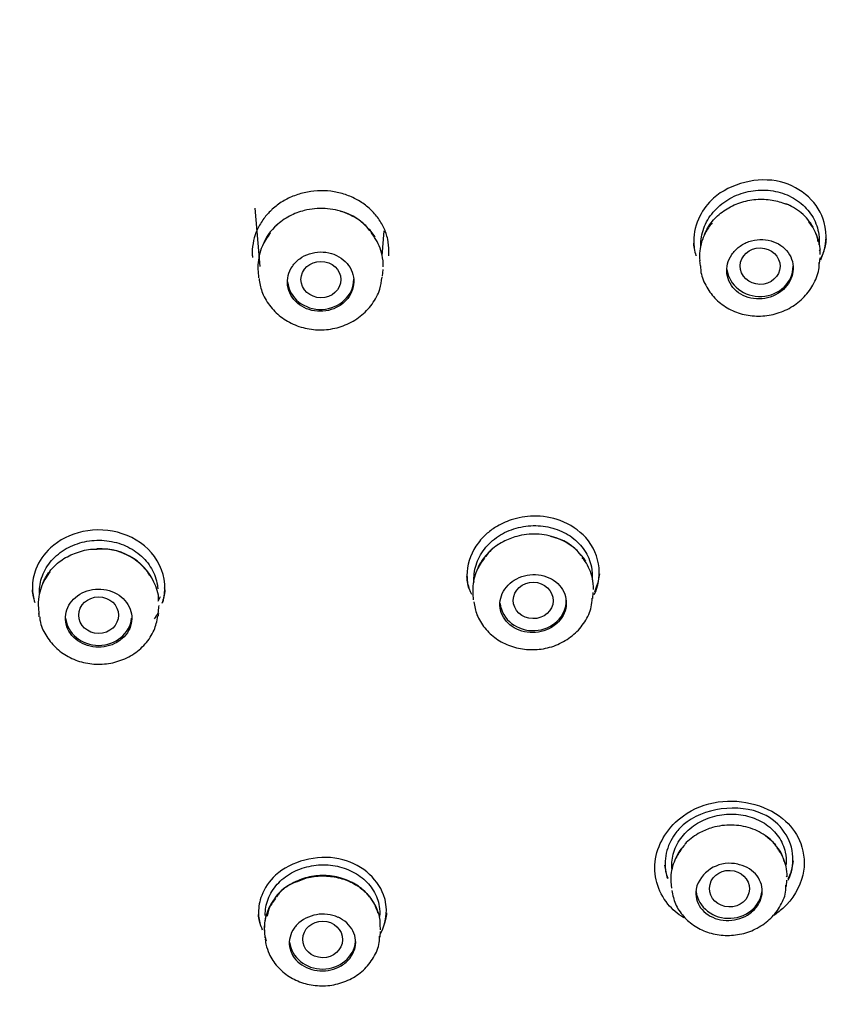
# Model space of a CAD drawing. Units: millimetres. Extents: x -18 to 413, y -18 to 1033.
# Drawn here: x 160 to 179, y 829 to 851 of the extents above; entities that cross this region are included whole.
import ezdxf

# ---------------------------------------------------------------- set-up
doc = ezdxf.new("R2010")
doc.units = ezdxf.units.MM
doc.layers.add('Default', color=7, linetype='Continuous')
doc.layers.add('DV1_Default', color=7, linetype='Continuous')

# ---------------------------------------------------------------- blocks, each defined once
blk = doc.blocks.new('SE')
at = {"layer": 'DV1_Default', "color": 7, "linetype": 'Continuous'}
for p, q in [((165.411, 846.704), (165.525, 845.386)), ((168.286, 845.626), (168.335, 846.194)), ((178.311, 846.045), (178.316, 846.055)), ((175.327, 845.964), (175.33, 845.958)), ((178.168, 845.742), (178.188, 845.783)), ((178.169, 845.455), (178.18, 845.586)), ((175.459, 845.523), (175.47, 845.399)), ((165.483, 845.285), (165.496, 845.135)), ((168.296, 845.167), (168.309, 845.317)), ((173.187, 838.491), (173.188, 838.493)), ((170.206, 838.435), (170.208, 838.429)), ((160.391, 838.134), (160.393, 838.13)), ((163.369, 838.126), (163.373, 838.135)), ((173.044, 837.889), (173.056, 838.027)), ((163.23, 837.831), (163.279, 837.934)), ((163.237, 837.85), (163.231, 837.964)), ((170.335, 837.997), (170.346, 837.864)), ((160.52, 837.697), (160.534, 837.532)), ((163.23, 837.531), (163.244, 837.696)), ((177.417, 831.608), (177.418, 831.61)), ((174.809, 831.49), (174.821, 831.351)), ((177.419, 831.385), (177.431, 831.531)), ((165.65, 830.682), (165.651, 830.662)), ((168.251, 830.408), (168.245, 830.529)), ((165.628, 830.351), (165.639, 830.228)), ((168.238, 830.245), (168.249, 830.372))]:
    blk.add_line(p, q, dxfattribs=at)
for centre, radius, start, end in [((177.016, 845.724), 1.144, 64.3876, 69.4634), ((167.074, 845.495), 1.168, 36.7994, 76.6345), ((166.571, 845.52), 1.041, 129.3266, 161.0695), ((167.314, 845.559), 0.951, 31.2623, 49.6648), ((177.016, 845.724), 1.144, 16.7383, 22.3393), ((177.67, 845.901), 0.467, 5.6266, 19.0454), ((171.894, 838.196), 1.11, 36.7816, 79.5136), ((161.951, 837.712), 1.295, 32.7386, 94.5735), ((161.953, 837.705), 1.304, 11.4597, 84.2695), ((171.328, 838.218), 0.95, 134.1678, 158.0704), ((171.372, 838.337), 0.899, 120.9252, 146.1458), ((172.147, 838.28), 0.867, 31.6286, 49.362), ((175.73, 831.688), 0.881, 132.5339, 156.5848), ((176.584, 831.771), 0.806, 13.1471, 48.2834), ((176.133, 831.124), 0.787, 76.2804, 159.3766), ((166.678, 830.54), 1.005, 108.7885, 169.8484), ((166.95, 829.921), 0.843, 65.9196, 134.4004), ((166.066, 830.193), 0.419, 175.2306, 194.7486)]:
    blk.add_arc(centre, radius, start, end, dxfattribs=at)
for centre, major_axis, ratio in [((161.882, 856.946), (51.15, 0), 0.913545), ((161.882, 856.451), (-47.938, 0), 0.913545), ((176.824, 845.395), (-0.451, 0.007), 0.912108), ((166.903, 845.093), (-0.45, 0.001), 0.913846), ((171.699, 837.847), (-0.45, 0.006), 0.914754), ((161.882, 837.514), (-0.45, 0), 0.916357), ((176.132, 831.338), (-0.451, 0.014), 0.91627), ((166.942, 830.192), (-0.45, 0.007), 0.919296)]:
    blk.add_ellipse(centre, major_axis=major_axis, ratio=ratio, dxfattribs=at)
for centre, major_axis, start_param, end_param in [((176.821, 845.396), (-0.75, 0), 0.106925, 3.141593), ((166.896, 845.104), (-0.75, 0), 0.09683, 3.141593), ((171.697, 837.85), (-0.75, 0), 0.106117, 3.141593), ((161.882, 837.517), (-0.75, 0), 0.100167, 3.038078), ((176.122, 831.353), (0.75, 0), 3.256343, 6.283185), ((166.939, 830.209), (0.75, 0), 3.254092, 6.18555)]:
    blk.add_ellipse(centre, major_axis=major_axis, ratio=0.913545, start_param=start_param, end_param=end_param, dxfattribs=at)
for points, knots in [([(161.882, 911.618), (160.272, 911.592), (157.64, 911.531), (153.348, 911.067), (149.466, 910.393), (145.762, 909.507), (142.357, 908.47), (139.192, 907.308), (136.121, 905.985), (133.063, 904.461), (130.097, 902.752), (127.424, 900.998), (125.129, 899.311), (123.044, 897.621), (120.518, 895.37), (117.582, 892.364), (114.549, 888.626), (112.083, 884.951), (110.109, 881.422), (108.499, 877.959), (107.141, 874.328), (106.055, 870.533), (105.269, 866.59), (104.809, 862.534), (104.698, 858.483), (104.917, 854.578), (105.411, 850.931), (106.091, 847.7), (106.787, 845.182), (107.413, 843.252), (107.987, 841.66), (108.648, 840.004), (109.404, 838.286), (110.239, 836.56), (111.097, 834.938), (111.881, 833.562), (112.6, 832.371), (113.341, 831.201), (114.22, 829.887), (115.19, 828.522), (116.112, 827.296), (116.91, 826.28), (117.633, 825.389), (118.418, 824.454), (119.602, 823.093), (121.25, 821.299), (123.291, 819.22), (125.068, 817.504), (126.545, 816.119), (127.816, 814.947), (129.14, 813.743), (130.391, 812.612), (131.546, 811.566), (132.692, 810.523), (133.947, 809.365), (135.133, 808.246), (136.183, 807.227), (137, 806.411), (137.731, 805.664), (138.489, 804.866), (139.347, 803.928), (140.218, 802.926), (141.061, 801.9), (141.776, 800.97), (142.369, 800.143), (142.871, 799.397), (143.259, 798.779), (143.677, 798.071), (144.081, 797.328), (144.478, 796.516), (144.817, 795.746), (145.178, 794.845), (145.571, 793.713), (145.965, 792.337), (146.296, 790.92), (146.545, 789.589), (146.727, 788.4), (146.861, 787.353), (146.959, 786.415), (147.029, 785.61), (147.082, 784.89), (147.13, 784.126), (147.179, 783.108), (147.222, 781.748), (147.239, 780.015), (147.217, 778.086), (147.158, 776.139), (147.077, 774.328), (146.986, 772.685), (146.893, 771.209), (146.8, 769.85), (146.704, 768.534), (146.601, 767.173), (146.486, 765.693), (146.356, 764.058), (146.215, 762.299), (146.083, 760.617), (145.975, 759.21), (145.893, 758.115), (145.826, 757.195), (145.762, 756.287), (145.694, 755.285), (145.617, 754.092), (145.528, 752.636), (145.432, 750.888), (145.333, 748.824), (145.241, 746.407), (145.168, 743.64), (145.133, 740.771), (145.14, 737.834), (145.19, 734.83), (145.3, 731.498), (145.488, 727.826), (145.765, 723.955), (146.12, 720.065), (146.558, 716.114), (147.091, 712.036), (147.769, 707.522), (148.256, 704.765), (148.554, 703.091)], [0, 0, 0, 0, 0.016418, 0.032106, 0.047056, 0.06126, 0.074716, 0.087423, 0.099381, 0.112793, 0.126373, 0.138634, 0.149582, 0.159309, 0.169791, 0.188994, 0.20845, 0.226467, 0.24141, 0.256603, 0.272122, 0.287972, 0.304154, 0.320669, 0.337329, 0.35316, 0.367977, 0.381815, 0.393015, 0.399461, 0.406243, 0.413386, 0.420893, 0.428762, 0.436328, 0.442802, 0.447646, 0.452917, 0.459322, 0.466491, 0.472844, 0.477539, 0.481828, 0.486449, 0.492031, 0.503196, 0.515262, 0.526433, 0.532343, 0.53916, 0.546916, 0.553489, 0.559009, 0.565316, 0.571904, 0.579315, 0.584855, 0.589438, 0.593259, 0.597449, 0.602819, 0.60866, 0.613741, 0.619157, 0.623304, 0.626844, 0.630307, 0.633229, 0.637517, 0.641788, 0.645193, 0.64874, 0.654601, 0.660606, 0.66667, 0.672343, 0.676784, 0.680812, 0.684666, 0.687712, 0.690146, 0.692946, 0.696422, 0.701717, 0.708353, 0.716017, 0.723489, 0.730335, 0.736466, 0.742017, 0.74699, 0.751771, 0.756831, 0.762321, 0.76843, 0.77524, 0.782136, 0.787375, 0.791087, 0.794458, 0.797733, 0.801314, 0.80574, 0.811192, 0.817742, 0.82548, 0.834513, 0.845059, 0.85677, 0.866988, 0.878312, 0.890858, 0.904755, 0.920157, 0.934848, 0.949378, 0.965163, 0.982329, 1, 1, 1, 1]), ([(175.212, 703.087), (175.354, 703.874), (175.851, 706.663), (176.613, 711.48), (177.359, 717.279), (177.904, 722.65), (178.28, 727.658), (178.511, 732.342), (178.627, 736.784), (178.643, 740.94), (178.578, 744.741), (178.473, 747.898), (178.356, 750.458), (178.243, 752.535), (178.135, 754.297), (178.027, 755.936), (177.909, 757.604), (177.774, 759.422), (177.621, 761.395), (177.456, 763.47), (177.299, 765.427), (177.162, 767.178), (177.033, 768.893), (176.895, 770.827), (176.747, 773.166), (176.619, 775.712), (176.532, 778.524), (176.523, 781.34), (176.618, 784.113), (176.812, 786.668), (177.119, 789.095), (177.572, 791.477), (178.142, 793.601), (178.786, 795.402), (179.36, 796.686), (179.85, 797.641), (180.236, 798.33), (180.591, 798.918), (180.895, 799.396), (181.199, 799.855), (181.408, 800.156), (182.244, 801.339), (184.127, 803.682), (187.163, 806.871), (190.673, 810.177), (194.251, 813.4), (197.8, 816.631), (200.55, 819.288), (202.432, 821.228), (203.564, 822.44), (204.651, 823.65), (205.804, 824.988), (206.911, 826.343), (207.863, 827.572), (208.674, 828.665), (209.482, 829.8), (210.331, 831.059), (211.217, 832.449), (212.148, 834.007), (213.167, 835.857), (214.303, 838.134), (215.681, 841.294), (217.109, 845.4), (218.295, 850.329), (218.973, 855.511), (219.083, 860.769), (218.625, 865.967), (217.624, 871.022), (216.133, 875.836), (214.414, 879.891), (212.689, 883.19), (211.101, 885.82), (209.431, 888.256), (207.557, 890.688), (205.284, 893.3), (202.418, 896.17), (198.792, 899.258), (194.607, 902.224), (190.046, 904.848), (185.337, 907.051), (180.17, 908.923), (174.634, 910.383), (168.22, 911.421), (164.306, 911.572), (161.882, 911.618)], [0, 0, 0, 0, 0.008325, 0.033429, 0.055483, 0.075114, 0.09493, 0.112636, 0.128381, 0.145344, 0.159708, 0.171363, 0.181004, 0.188592, 0.194762, 0.200844, 0.207043, 0.213543, 0.221311, 0.229253, 0.236907, 0.243346, 0.248968, 0.256213, 0.265156, 0.275346, 0.284915, 0.296861, 0.307148, 0.316319, 0.326209, 0.335724, 0.345221, 0.353478, 0.360518, 0.363952, 0.367935, 0.37088, 0.373096, 0.375222, 0.376854, 0.379334, 0.393472, 0.414112, 0.432453, 0.451342, 0.470818, 0.489295, 0.496377, 0.502768, 0.508915, 0.51562, 0.523677, 0.52965, 0.53411, 0.539848, 0.546198, 0.552217, 0.559508, 0.56785, 0.577432, 0.589931, 0.609166, 0.629675, 0.651032, 0.672283, 0.693307, 0.714151, 0.734435, 0.75386, 0.766893, 0.778853, 0.79039, 0.801891, 0.815103, 0.831069, 0.849331, 0.87036, 0.890328, 0.909387, 0.929905, 0.951826, 0.975272, 1, 1, 1, 1]), ([(161.882, 812.692), (158.724, 812.692), (155.568, 812.981), (149.45, 814.098), (146.47, 814.924), (140.667, 817.123), (137.884, 818.486), (132.71, 821.649), (130.279, 823.471), (125.831, 827.54), (123.857, 829.744), (120.396, 834.48), (118.897, 837.042), (116.509, 842.321), (115.606, 845.043), (114.386, 850.651), (114.077, 853.54), (114.08, 859.232), (114.383, 862.067), (115.614, 867.716), (116.528, 870.454), (118.912, 875.709), (120.403, 878.26), (123.891, 883.024), (125.868, 885.222), (130.281, 889.254), (132.742, 891.099), (137.933, 894.265), (140.678, 895.607), (146.477, 897.803), (149.504, 898.64), (155.611, 899.749), (158.733, 900.034), (165.034, 900.033), (168.137, 899.752), (174.249, 898.643), (177.29, 897.802), (183.071, 895.614), (185.816, 894.274), (191.019, 891.102), (193.477, 889.259), (197.884, 885.234), (199.865, 883.035), (203.367, 878.252), (204.846, 875.721), (207.231, 870.467), (208.152, 867.705), (209.378, 862.079), (209.683, 859.248), (209.688, 853.548), (209.378, 850.653), (208.162, 845.059), (207.262, 842.336), (204.867, 837.04), (203.374, 834.489), (199.918, 829.757), (197.936, 827.543), (193.479, 823.465), (191.068, 821.659), (185.891, 818.492), (183.092, 817.121), (177.31, 814.93), (174.331, 814.102), (168.201, 812.981), (165.04, 812.692), (161.882, 812.692)], [0, 0, 0, 0, 0.03125, 0.03125, 0.0625, 0.0625, 0.09375, 0.09375, 0.125, 0.125, 0.15625, 0.15625, 0.1875, 0.1875, 0.21875, 0.21875, 0.25, 0.25, 0.28125, 0.28125, 0.3125, 0.3125, 0.34375, 0.34375, 0.375, 0.375, 0.40625, 0.40625, 0.4375, 0.4375, 0.46875, 0.46875, 0.5, 0.5, 0.53125, 0.53125, 0.5625, 0.5625, 0.59375, 0.59375, 0.625, 0.625, 0.65625, 0.65625, 0.6875, 0.6875, 0.71875, 0.71875, 0.75, 0.75, 0.78125, 0.78125, 0.8125, 0.8125, 0.84375, 0.84375, 0.875, 0.875, 0.90625, 0.90625, 0.9375, 0.9375, 0.96875, 0.96875, 1, 1, 1, 1]), ([(178.194, 845.538), (178.317, 845.806), (178.401, 846.582), (177.351, 847.573), (176.153, 847.267), (175.773, 846.93)], [0, 0, 0, 0, 0.233912, 0.605515, 1, 1, 1, 1]), ([(168.437, 845.632), (168.439, 845.667), (168.441, 845.701), (168.441, 845.826), (168.431, 845.915), (168.392, 846.092), (168.362, 846.179), (168.286, 846.344), (168.238, 846.424), (168.125, 846.573), (168.061, 846.642), (167.919, 846.768), (167.84, 846.825), (167.672, 846.924), (167.583, 846.965), (167.397, 847.033), (167.299, 847.058), (167.101, 847.091), (167.001, 847.099), (166.797, 847.097), (166.696, 847.087), (166.499, 847.05), (166.401, 847.023), (166.213, 846.951), (166.124, 846.908), (165.956, 846.806), (165.877, 846.747), (165.798, 846.676), (165.791, 846.669), (165.784, 846.662)], [0, 0, 0, 0, 0.030566, 0.030566, 0.110674, 0.110674, 0.190782, 0.190782, 0.27089, 0.27089, 0.350999, 0.350999, 0.431107, 0.431107, 0.511215, 0.511215, 0.591323, 0.591323, 0.671431, 0.671431, 0.751539, 0.751539, 0.831648, 0.831648, 0.911756, 0.911756, 0.991864, 0.991864, 1, 1, 1, 1]), ([(175.773, 846.93), (175.641, 846.813), (175.414, 846.51), (175.297, 846.042), (175.342, 845.739), (175.374, 845.631)], [0, 0, 0, 0, 0.349092, 0.761683, 1, 1, 1, 1]), ([(175.484, 845.855), (175.482, 845.988), (175.505, 846.124), (175.553, 846.252), (175.6, 846.38), (175.672, 846.504), (175.764, 846.612), (175.855, 846.721), (175.968, 846.817), (176.093, 846.894), (176.217, 846.971), (176.358, 847.03), (176.502, 847.067), (176.647, 847.104), (176.8, 847.12), (176.949, 847.112), (177.098, 847.105), (177.247, 847.074), (177.383, 847.023), (177.519, 846.972), (177.646, 846.898), (177.754, 846.808), (177.862, 846.719), (177.953, 846.61), (178.02, 846.492), (178.087, 846.374), (178.131, 846.243), (178.149, 846.11), (178.16, 846.033), (178.161, 845.953), (178.154, 845.874)], [0, 0, 0, 0, 0.103727, 0.103727, 0.103727, 0.207463, 0.207463, 0.207463, 0.311076, 0.311076, 0.311076, 0.414687, 0.414687, 0.414687, 0.518794, 0.518794, 0.518794, 0.623509, 0.623509, 0.623509, 0.728504, 0.728504, 0.728504, 0.833687, 0.833687, 0.833687, 0.938594, 0.938594, 0.938594, 1, 1, 1, 1]), ([(175.57, 846.114), (175.575, 846.127), (175.626, 846.241), (175.755, 846.443), (176.028, 846.679), (176.362, 846.841), (176.727, 846.916), (177.1, 846.904), (177.303, 846.836), (177.417, 846.795)], [0, 0, 0, 0, 0.020981, 0.193867, 0.360998, 0.524862, 0.688044, 0.849071, 1, 1, 1, 1]), ([(167.936, 846.291), (167.908, 846.319), (167.878, 846.345), (167.848, 846.371), (167.733, 846.466), (167.598, 846.544), (167.453, 846.599), (167.31, 846.654), (167.153, 846.687), (166.997, 846.696), (166.841, 846.705), (166.68, 846.689), (166.528, 846.651), (166.412, 846.622), (166.3, 846.579), (166.196, 846.524)], [0, 0, 0, 0, 0.0657846, 0.0657846, 0.0657846, 0.3145138, 0.3145138, 0.3145138, 0.5625262, 0.5625262, 0.5625262, 0.8110505, 0.8110505, 0.8110505, 1, 1, 1, 1]), ([(178.023, 846.277), (177.988, 846.337), (177.949, 846.394), (177.904, 846.448), (177.814, 846.555), (177.702, 846.648), (177.577, 846.722), (177.523, 846.753), (177.466, 846.781), (177.407, 846.806)], [0, 0, 0, 0, 0.258363, 0.258363, 0.258363, 0.775806, 0.775806, 0.775806, 1, 1, 1, 1]), ([(165.784, 846.662), (165.721, 846.603), (165.664, 846.54), (165.557, 846.396), (165.509, 846.314), (165.393, 846.064), (165.352, 845.882), (165.352, 845.7), (165.352, 845.664), (165.353, 845.629), (165.356, 845.594)], [0, 0, 0, 0, 0.20942, 0.20942, 0.442514, 0.442514, 0.908702, 0.908702, 0.908702, 1, 1, 1, 1]), ([(175.742, 846.374), (175.68, 846.301), (175.626, 846.221), (175.584, 846.137), (175.519, 846.012), (175.477, 845.875), (175.462, 845.738), (175.454, 845.665), (175.453, 845.591), (175.46, 845.518)], [0, 0, 0, 0, 0.302101, 0.302101, 0.302101, 0.757318, 0.757318, 0.757318, 1, 1, 1, 1]), ([(178.184, 845.655), (178.185, 845.718), (178.181, 845.78), (178.172, 845.842), (178.152, 845.977), (178.106, 846.11), (178.038, 846.231), (178.005, 846.288), (177.967, 846.343), (177.924, 846.396)], [0, 0, 0, 0, 0.235295, 0.235295, 0.235295, 0.753002, 0.753002, 0.753002, 1, 1, 1, 1]), ([(165.763, 846.142), (165.686, 846.05), (165.623, 845.948), (165.577, 845.841), (165.52, 845.708), (165.486, 845.565), (165.481, 845.423), (165.479, 845.375), (165.48, 845.327), (165.484, 845.279)], [0, 0, 0, 0, 0.375128, 0.375128, 0.375128, 0.842912, 0.842912, 0.842912, 1, 1, 1, 1]), ([(168.312, 845.38), (168.313, 845.47), (168.304, 845.56), (168.285, 845.647), (168.254, 845.787), (168.196, 845.923), (168.116, 846.045), (168.09, 846.084), (168.062, 846.121), (168.032, 846.158)], [0, 0, 0, 0, 0.322423, 0.322423, 0.322423, 0.836643, 0.836643, 0.836643, 1, 1, 1, 1]), ([(178.317, 846.013), (178.312, 845.958), (178.304, 845.904), (178.273, 845.764), (178.244, 845.68), (178.204, 845.593), (178.202, 845.588), (178.2, 845.584)], [0, 0, 0, 0, 0.368497, 0.368497, 0.968376, 0.968376, 1, 1, 1, 1]), ([(175.386, 845.625), (175.371, 845.666), (175.359, 845.709), (175.338, 845.804), (175.33, 845.857), (175.325, 845.911)], [0, 0, 0, 0, 0.446333, 0.446333, 1, 1, 1, 1]), ([(177.35, 844.869), (177.409, 844.924), (177.459, 844.988), (177.496, 845.056), (177.532, 845.125), (177.556, 845.199), (177.566, 845.274), (177.576, 845.348), (177.571, 845.425), (177.553, 845.497), (177.535, 845.569), (177.502, 845.639), (177.458, 845.701), (177.414, 845.763), (177.357, 845.819), (177.291, 845.864), (177.226, 845.909), (177.15, 845.944), (177.071, 845.966), (176.991, 845.989), (176.906, 845.999), (176.821, 845.996), (176.737, 845.993), (176.651, 845.977), (176.572, 845.949), (176.492, 845.922), (176.417, 845.882), (176.351, 845.832), (176.286, 845.783), (176.229, 845.723), (176.184, 845.658), (176.14, 845.593), (176.108, 845.521), (176.089, 845.447), (176.071, 845.374), (176.066, 845.297), (176.076, 845.223), (176.086, 845.149), (176.11, 845.077), (176.146, 845.011), (176.183, 844.944), (176.233, 844.883), (176.292, 844.833), (176.352, 844.782), (176.422, 844.739), (176.498, 844.71), (176.574, 844.68), (176.658, 844.662), (176.742, 844.656), (176.826, 844.651), (176.912, 844.659), (176.994, 844.679), (177.076, 844.7), (177.156, 844.733), (177.227, 844.776), (177.271, 844.803), (177.313, 844.834), (177.35, 844.869)], [0, 0, 0, 0, 0.053342, 0.053342, 0.053342, 0.106683, 0.106683, 0.106683, 0.160049, 0.160049, 0.160049, 0.21359, 0.21359, 0.21359, 0.267378, 0.267378, 0.267378, 0.321378, 0.321378, 0.321378, 0.37546, 0.37546, 0.37546, 0.429459, 0.429459, 0.429459, 0.483246, 0.483246, 0.483246, 0.536783, 0.536783, 0.536783, 0.590147, 0.590147, 0.590147, 0.643487, 0.643487, 0.643487, 0.696961, 0.696961, 0.696961, 0.75067, 0.75067, 0.75067, 0.804614, 0.804614, 0.804614, 0.858687, 0.858687, 0.858687, 0.91273, 0.91273, 0.91273, 0.966592, 0.966592, 0.966592, 1, 1, 1, 1]), ([(167.427, 844.579), (167.486, 844.632), (167.536, 844.696), (167.573, 844.764), (167.609, 844.832), (167.633, 844.906), (167.642, 844.981), (167.651, 845.055), (167.646, 845.132), (167.627, 845.205), (167.608, 845.278), (167.575, 845.349), (167.53, 845.412), (167.485, 845.475), (167.427, 845.532), (167.361, 845.577), (167.295, 845.623), (167.219, 845.659), (167.14, 845.683), (167.06, 845.706), (166.975, 845.718), (166.891, 845.716), (166.807, 845.715), (166.722, 845.7), (166.643, 845.674), (166.564, 845.648), (166.489, 845.609), (166.424, 845.561), (166.359, 845.513), (166.302, 845.455), (166.258, 845.391), (166.214, 845.326), (166.182, 845.255), (166.164, 845.181), (166.146, 845.108), (166.142, 845.031), (166.152, 844.956), (166.162, 844.882), (166.187, 844.808), (166.224, 844.742), (166.261, 844.675), (166.312, 844.613), (166.372, 844.561), (166.432, 844.509), (166.503, 844.466), (166.58, 844.435), (166.656, 844.404), (166.739, 844.385), (166.823, 844.378), (166.906, 844.372), (166.993, 844.378), (167.074, 844.397), (167.156, 844.416), (167.235, 844.447), (167.305, 844.489), (167.349, 844.515), (167.39, 844.545), (167.427, 844.579)], [0, 0, 0, 0, 0.053643, 0.053643, 0.053643, 0.107283, 0.107283, 0.107283, 0.160979, 0.160979, 0.160979, 0.214756, 0.214756, 0.214756, 0.268582, 0.268582, 0.268582, 0.322404, 0.322404, 0.322404, 0.37617, 0.37617, 0.37617, 0.429853, 0.429853, 0.429853, 0.483463, 0.483463, 0.483463, 0.537041, 0.537041, 0.537041, 0.590642, 0.590642, 0.590642, 0.644312, 0.644312, 0.644312, 0.698065, 0.698065, 0.698065, 0.751881, 0.751881, 0.751881, 0.805711, 0.805711, 0.805711, 0.859499, 0.859499, 0.859499, 0.913208, 0.913208, 0.913208, 0.966838, 0.966838, 0.966838, 1, 1, 1, 1]), ([(175.481, 845.4), (175.481, 845.362), (175.48, 845.219), (175.585, 844.954), (175.787, 844.665), (176.074, 844.44), (176.415, 844.299), (176.791, 844.251), (177.172, 844.302), (177.531, 844.451), (177.836, 844.691), (178.051, 844.999), (178.161, 845.282), (178.159, 845.433), (178.158, 845.475)], [0, 0, 0, 0, 0.026623, 0.118954, 0.210303, 0.301883, 0.395581, 0.488948, 0.584579, 0.680982, 0.777957, 0.874749, 0.970281, 1, 1, 1, 1]), ([(165.506, 845.12), (165.522, 845.011), (165.556, 844.808), (165.731, 844.5), (165.988, 844.239), (166.314, 844.052), (166.686, 843.953), (167.078, 843.952), (167.46, 844.052), (167.802, 844.249), (168.071, 844.527), (168.244, 844.845), (168.272, 845.048), (168.284, 845.149)], [0, 0, 0, 0, 0.076739, 0.168515, 0.260101, 0.352689, 0.446854, 0.542269, 0.638752, 0.735969, 0.832541, 0.929045, 1, 1, 1, 1]), ([(173.079, 837.98), (173.168, 838.171), (173.251, 838.635), (172.965, 839.279), (172.365, 839.68), (171.739, 839.784), (171.228, 839.696), (170.874, 839.53), (170.702, 839.4), (170.636, 839.341)], [0, 0, 0, 0, 0.168868, 0.377585, 0.558234, 0.711131, 0.835865, 0.932043, 1, 1, 1, 1]), ([(163.331, 837.81), (163.349, 837.872), (163.422, 838.223), (163.246, 838.875), (162.466, 839.431), (161.518, 839.481), (160.99, 839.211), (160.795, 839.031)], [0, 0, 0, 0, 0.0552656, 0.3103566, 0.5527395, 0.7826386, 1, 1, 1, 1]), ([(170.636, 839.341), (170.547, 839.26), (170.309, 838.984), (170.172, 838.537), (170.216, 838.21), (170.242, 838.113)], [0, 0, 0, 0, 0.253138, 0.771844, 1, 1, 1, 1]), ([(170.363, 838.251), (170.363, 838.252), (170.363, 838.252), (170.363, 838.253), (170.352, 838.384), (170.367, 838.519), (170.407, 838.647), (170.447, 838.774), (170.512, 838.898), (170.598, 839.008), (170.683, 839.117), (170.791, 839.216), (170.912, 839.296), (171.032, 839.375), (171.17, 839.437), (171.313, 839.478), (171.455, 839.519), (171.607, 839.539), (171.755, 839.537), (171.904, 839.535), (172.053, 839.51), (172.191, 839.466), (172.33, 839.421), (172.461, 839.354), (172.574, 839.272), (172.687, 839.189), (172.785, 839.087), (172.859, 838.975), (172.934, 838.863), (172.986, 838.737), (173.013, 838.608), (173.034, 838.512), (173.039, 838.411), (173.031, 838.312)], [0, 0, 0, 0, 0.000627, 0.000627, 0.000627, 0.103977, 0.103977, 0.103977, 0.206769, 0.206769, 0.206769, 0.308871, 0.308871, 0.308871, 0.410515, 0.410515, 0.410515, 0.511951, 0.511951, 0.511951, 0.613686, 0.613686, 0.613686, 0.715995, 0.715995, 0.715995, 0.818838, 0.818838, 0.818838, 0.922364, 0.922364, 0.922364, 1, 1, 1, 1]), ([(172.718, 838.945), (172.682, 838.982), (172.643, 839.017), (172.602, 839.049), (172.49, 839.137), (172.359, 839.21), (172.219, 839.259), (172.079, 839.309), (171.928, 839.338), (171.777, 839.343), (171.626, 839.349), (171.472, 839.331), (171.326, 839.292), (171.22, 839.264), (171.117, 839.223), (171.022, 839.173)], [0, 0, 0, 0, 0.089566, 0.089566, 0.089566, 0.334945, 0.334945, 0.334945, 0.579265, 0.579265, 0.579265, 0.82343, 0.82343, 0.82343, 1, 1, 1, 1]), ([(160.545, 838.01), (160.541, 838.141), (160.563, 838.275), (160.61, 838.399), (160.656, 838.524), (160.728, 838.644), (160.819, 838.748), (160.911, 838.852), (161.024, 838.944), (161.15, 839.016), (161.276, 839.087), (161.417, 839.141), (161.562, 839.172), (161.707, 839.203), (161.861, 839.213), (162.009, 839.201), (162.158, 839.188), (162.306, 839.154), (162.441, 839.099), (162.576, 839.045), (162.702, 838.97), (162.81, 838.88), (162.917, 838.79), (163.008, 838.682), (163.076, 838.566), (163.143, 838.45), (163.189, 838.322), (163.208, 838.192), (163.212, 838.164), (163.216, 838.136), (163.217, 838.108)], [0, 0, 0, 0, 0.109296, 0.109296, 0.109296, 0.218605, 0.218605, 0.218605, 0.32773, 0.32773, 0.32773, 0.43614, 0.43614, 0.43614, 0.544113, 0.544113, 0.544113, 0.651886, 0.651886, 0.651886, 0.759592, 0.759592, 0.759592, 0.8678, 0.8678, 0.8678, 0.976559, 0.976559, 0.976559, 1, 1, 1, 1]), ([(171.022, 839.173), (170.905, 839.112), (170.797, 839.034), (170.706, 838.944), (170.691, 838.93), (170.677, 838.916), (170.664, 838.901)], [0, 0, 0, 0, 0.863697, 0.863697, 0.863697, 1, 1, 1, 1]), ([(160.795, 839.031), (160.648, 838.895), (160.449, 838.605), (160.364, 838.166), (160.406, 837.908), (160.44, 837.798)], [0, 0, 0, 0, 0.42168, 0.746892, 1, 1, 1, 1]), ([(160.595, 838.156), (160.608, 838.201), (160.665, 838.347), (160.812, 838.573), (161.086, 838.802), (161.416, 838.949), (161.691, 839.014), (161.826, 839.004), (161.847, 839.003)], [0, 0, 0, 0, 0.0997618, 0.3264513, 0.5443163, 0.7568789, 0.9676425, 1, 1, 1, 1]), ([(170.6, 838.801), (170.529, 838.714), (170.47, 838.619), (170.426, 838.52), (170.371, 838.394), (170.339, 838.258), (170.333, 838.123), (170.331, 838.078), (170.332, 838.032), (170.336, 837.986)], [0, 0, 0, 0, 0.368885, 0.368885, 0.368885, 0.840157, 0.840157, 0.840157, 1, 1, 1, 1]), ([(173.06, 838.094), (173.062, 838.181), (173.054, 838.268), (173.035, 838.353), (173.005, 838.485), (172.95, 838.614), (172.873, 838.729), (172.852, 838.76), (172.83, 838.79), (172.806, 838.819)], [0, 0, 0, 0, 0.335813, 0.335813, 0.335813, 0.860516, 0.860516, 0.860516, 1, 1, 1, 1]), ([(160.785, 838.487), (160.741, 838.434), (160.702, 838.379), (160.668, 838.321), (160.599, 838.201), (160.551, 838.068), (160.531, 837.934), (160.517, 837.849), (160.515, 837.762), (160.522, 837.676)], [0, 0, 0, 0, 0.226692, 0.226692, 0.226692, 0.700333, 0.700333, 0.700333, 1, 1, 1, 1]), ([(173.193, 838.45), (173.188, 838.397), (173.18, 838.343), (173.149, 838.206), (173.12, 838.124), (173.082, 838.042), (173.082, 838.041), (173.081, 838.04)], [0, 0, 0, 0, 0.380551, 0.380551, 0.991869, 0.991869, 1, 1, 1, 1]), ([(170.31, 837.984), (170.273, 838.062), (170.244, 838.143), (170.214, 838.278), (170.205, 838.331), (170.201, 838.385)], [0, 0, 0, 0, 0.610433, 0.610433, 1, 1, 1, 1]), ([(172.229, 837.325), (172.288, 837.378), (172.338, 837.441), (172.374, 837.507), (172.41, 837.574), (172.433, 837.647), (172.443, 837.72), (172.452, 837.793), (172.447, 837.868), (172.428, 837.939), (172.409, 838.01), (172.376, 838.079), (172.331, 838.14), (172.285, 838.202), (172.227, 838.257), (172.161, 838.301), (172.095, 838.345), (172.018, 838.38), (171.938, 838.402), (171.858, 838.424), (171.773, 838.434), (171.688, 838.431), (171.604, 838.428), (171.519, 838.413), (171.44, 838.386), (171.362, 838.359), (171.287, 838.32), (171.222, 838.272), (171.158, 838.225), (171.101, 838.167), (171.058, 838.104), (171.014, 838.041), (170.982, 837.97), (170.964, 837.899), (170.946, 837.827), (170.942, 837.751), (170.953, 837.679), (170.963, 837.606), (170.987, 837.535), (171.025, 837.469), (171.062, 837.404), (171.113, 837.344), (171.173, 837.294), (171.234, 837.244), (171.306, 837.202), (171.382, 837.173), (171.459, 837.143), (171.543, 837.126), (171.627, 837.121), (171.711, 837.116), (171.797, 837.123), (171.879, 837.143), (171.96, 837.162), (172.039, 837.194), (172.109, 837.236), (172.152, 837.262), (172.192, 837.292), (172.229, 837.325)], [0, 0, 0, 0, 0.053472, 0.053472, 0.053472, 0.106929, 0.106929, 0.106929, 0.160603, 0.160603, 0.160603, 0.214588, 0.214588, 0.214588, 0.268762, 0.268762, 0.268762, 0.32292, 0.32292, 0.32292, 0.37686, 0.37686, 0.37686, 0.430479, 0.430479, 0.430479, 0.483817, 0.483817, 0.483817, 0.537035, 0.537035, 0.537035, 0.590345, 0.590345, 0.590345, 0.643919, 0.643919, 0.643919, 0.697813, 0.697813, 0.697813, 0.751948, 0.751948, 0.751948, 0.806135, 0.806135, 0.806135, 0.86016, 0.86016, 0.86016, 0.913883, 0.913883, 0.913883, 0.967295, 0.967295, 0.967295, 1, 1, 1, 1]), ([(160.442, 837.817), (160.43, 837.854), (160.419, 837.891), (160.399, 837.981), (160.391, 838.034), (160.386, 838.087)], [0, 0, 0, 0, 0.42021, 0.42021, 1, 1, 1, 1]), ([(162.415, 836.985), (162.474, 837.037), (162.524, 837.099), (162.56, 837.165), (162.596, 837.232), (162.619, 837.305), (162.628, 837.378), (162.637, 837.451), (162.631, 837.526), (162.612, 837.598), (162.592, 837.67), (162.558, 837.74), (162.512, 837.802), (162.467, 837.864), (162.408, 837.919), (162.342, 837.965), (162.275, 838.01), (162.199, 838.045), (162.119, 838.068), (162.039, 838.092), (161.954, 838.103), (161.87, 838.102), (161.787, 838.101), (161.702, 838.087), (161.624, 838.062), (161.545, 838.037), (161.471, 838), (161.406, 837.953), (161.342, 837.907), (161.285, 837.85), (161.242, 837.788), (161.198, 837.725), (161.166, 837.655), (161.149, 837.583), (161.131, 837.512), (161.127, 837.436), (161.138, 837.363), (161.149, 837.29), (161.174, 837.217), (161.212, 837.151), (161.25, 837.086), (161.302, 837.025), (161.363, 836.973), (161.423, 836.923), (161.495, 836.88), (161.572, 836.85), (161.648, 836.819), (161.732, 836.8), (161.815, 836.793), (161.899, 836.787), (161.984, 836.793), (162.065, 836.811), (162.146, 836.829), (162.225, 836.859), (162.295, 836.899), (162.338, 836.924), (162.378, 836.953), (162.415, 836.985)], [0, 0, 0, 0, 0.053889, 0.053889, 0.053889, 0.107767, 0.107767, 0.107767, 0.161788, 0.161788, 0.161788, 0.215868, 0.215868, 0.215868, 0.269842, 0.269842, 0.269842, 0.323591, 0.323591, 0.323591, 0.377096, 0.377096, 0.377096, 0.430446, 0.430446, 0.430446, 0.483795, 0.483795, 0.483795, 0.537298, 0.537298, 0.537298, 0.591043, 0.591043, 0.591043, 0.645013, 0.645013, 0.645013, 0.699093, 0.699093, 0.699093, 0.753116, 0.753116, 0.753116, 0.806943, 0.806943, 0.806943, 0.86052, 0.86052, 0.86052, 0.913903, 0.913903, 0.913903, 0.967233, 0.967233, 0.967233, 1, 1, 1, 1]), ([(163.378, 838.087), (163.373, 838.033), (163.365, 837.98), (163.341, 837.876), (163.326, 837.826), (163.308, 837.776)], [0, 0, 0, 0, 0.503732, 0.503732, 1, 1, 1, 1]), ([(170.357, 837.819), (170.376, 837.71), (170.414, 837.51), (170.595, 837.213), (170.855, 836.972), (171.181, 836.803), (171.549, 836.724), (171.934, 836.741), (172.305, 836.857), (172.63, 837.068), (172.875, 837.353), (173.016, 837.65), (173.028, 837.827), (173.031, 837.899)], [0, 0, 0, 0, 0.08137, 0.174202, 0.266885, 0.360804, 0.456612, 0.55352, 0.651873, 0.751048, 0.849001, 0.946961, 1, 1, 1, 1]), ([(160.542, 837.476), (160.542, 837.477), (160.542, 837.478), (160.541, 837.479), (160.538, 837.503), (160.535, 837.528), (160.533, 837.552)], [0, 0, 0, 0, 0.032668, 0.032668, 0.032668, 1, 1, 1, 1]), ([(160.552, 837.473), (160.554, 837.441), (160.561, 837.306), (160.678, 837.056), (160.892, 836.778), (161.19, 836.563), (161.539, 836.43), (161.919, 836.39), (162.301, 836.449), (162.654, 836.607), (162.944, 836.851), (163.151, 837.162), (163.197, 837.375), (163.221, 837.494)], [0, 0, 0, 0, 0.023541, 0.118032, 0.213661, 0.309768, 0.407323, 0.506266, 0.606336, 0.707318, 0.808493, 0.909515, 1, 1, 1, 1]), ([(175.099, 830.681), (174.962, 830.767), (174.546, 831.126), (174.3, 832.032), (174.912, 832.985), (176.111, 833.467), (177.294, 833.126), (177.808, 832.336), (177.867, 831.598), (177.565, 831.097), (177.335, 830.889)], [0, 0, 0, 0, 0.063519, 0.218943, 0.377032, 0.483487, 0.686428, 0.773354, 0.87788, 1, 1, 1, 1]), ([(177.46, 831.529), (177.538, 831.695), (177.658, 832.272), (176.963, 833.356), (175.387, 833.142), (174.903, 832.585), (174.73, 832.295), (174.651, 831.944), (174.696, 831.673), (174.732, 831.564)], [0, 0, 0, 0, 0.116059, 0.372532, 0.71392, 0.771059, 0.819808, 0.924987, 1, 1, 1, 1]), ([(174.833, 831.793), (174.822, 831.917), (174.837, 832.044), (174.875, 832.166), (174.914, 832.287), (174.977, 832.406), (175.061, 832.511), (175.143, 832.615), (175.247, 832.709), (175.364, 832.786), (175.48, 832.862), (175.613, 832.922), (175.75, 832.962), (175.886, 833.001), (176.031, 833.022), (176.173, 833.023), (176.316, 833.023), (176.46, 833.002), (176.592, 832.962), (176.726, 832.922), (176.853, 832.862), (176.962, 832.786), (177.072, 832.709), (177.168, 832.615), (177.24, 832.51), (177.314, 832.404), (177.366, 832.285), (177.393, 832.163), (177.413, 832.071), (177.419, 831.976), (177.411, 831.881)], [0, 0, 0, 0, 0.103601, 0.103601, 0.103601, 0.206888, 0.206888, 0.206888, 0.308732, 0.308732, 0.308732, 0.409505, 0.409505, 0.409505, 0.509905, 0.509905, 0.509905, 0.610895, 0.610895, 0.610895, 0.713106, 0.713106, 0.713106, 0.816638, 0.816638, 0.816638, 0.921322, 0.921322, 0.921322, 1, 1, 1, 1]), ([(177.128, 832.379), (177.084, 832.425), (177.035, 832.469), (176.983, 832.508), (176.873, 832.59), (176.745, 832.657), (176.609, 832.702), (176.474, 832.747), (176.327, 832.771), (176.181, 832.774), (176.036, 832.776), (175.888, 832.757), (175.748, 832.717), (175.652, 832.69), (175.559, 832.652), (175.472, 832.607)], [0, 0, 0, 0, 0.115568, 0.115568, 0.115568, 0.357314, 0.357314, 0.357314, 0.597589, 0.597589, 0.597589, 0.836654, 0.836654, 0.836654, 1, 1, 1, 1]), ([(175.472, 832.607), (175.355, 832.545), (175.247, 832.466), (175.157, 832.377), (175.146, 832.366), (175.135, 832.354), (175.124, 832.343)], [0, 0, 0, 0, 0.889281, 0.889281, 0.889281, 1, 1, 1, 1]), ([(175.061, 832.243), (174.995, 832.162), (174.94, 832.074), (174.899, 831.982), (174.845, 831.862), (174.814, 831.733), (174.808, 831.606), (174.806, 831.562), (174.807, 831.517), (174.811, 831.473)], [0, 0, 0, 0, 0.361464, 0.361464, 0.361464, 0.835765, 0.835765, 0.835765, 1, 1, 1, 1]), ([(177.435, 831.609), (177.435, 831.685), (177.428, 831.762), (177.411, 831.836), (177.383, 831.961), (177.33, 832.084), (177.256, 832.193), (177.24, 832.217), (177.223, 832.24), (177.205, 832.262)], [0, 0, 0, 0, 0.326981, 0.326981, 0.326981, 0.881308, 0.881308, 0.881308, 1, 1, 1, 1]), ([(168.258, 830.33), (168.397, 830.602), (168.459, 831.355), (167.365, 832.262), (166.229, 831.957), (165.881, 831.643)], [0, 0, 0, 0, 0.258426, 0.619717, 1, 1, 1, 1]), ([(165.647, 830.735), (165.643, 830.859), (165.665, 830.985), (165.71, 831.104), (165.756, 831.223), (165.826, 831.337), (165.916, 831.437), (166.004, 831.536), (166.115, 831.623), (166.237, 831.692), (166.358, 831.76), (166.495, 831.812), (166.635, 831.842), (166.774, 831.873), (166.921, 831.883), (167.064, 831.873), (167.206, 831.863), (167.347, 831.833), (167.476, 831.784), (167.607, 831.735), (167.729, 831.666), (167.832, 831.583), (167.936, 831.5), (168.025, 831.4), (168.09, 831.291), (168.156, 831.182), (168.201, 831.061), (168.22, 830.938), (168.232, 830.864), (168.234, 830.787), (168.227, 830.711)], [0, 0, 0, 0, 0.105408, 0.105408, 0.105408, 0.210866, 0.210866, 0.210866, 0.315521, 0.315521, 0.315521, 0.418754, 0.418754, 0.418754, 0.52122, 0.52122, 0.52122, 0.623351, 0.623351, 0.623351, 0.726351, 0.726351, 0.726351, 0.830409, 0.830409, 0.830409, 0.935683, 0.935683, 0.935683, 1, 1, 1, 1]), ([(174.746, 831.568), (174.727, 831.617), (174.711, 831.667), (174.688, 831.768), (174.68, 831.819), (174.676, 831.871)], [0, 0, 0, 0, 0.500844, 0.500844, 1, 1, 1, 1]), ([(175.397, 831.401), (175.394, 831.393), (175.391, 831.384), (175.389, 831.375), (175.371, 831.304), (175.368, 831.231), (175.378, 831.16), (175.388, 831.089), (175.413, 831.019), (175.45, 830.956), (175.487, 830.892), (175.539, 830.833), (175.6, 830.784), (175.661, 830.736), (175.733, 830.696), (175.811, 830.668), (175.888, 830.64), (175.972, 830.624), (176.057, 830.62), (176.141, 830.617), (176.228, 830.626), (176.309, 830.646), (176.39, 830.667), (176.468, 830.7), (176.538, 830.741), (176.58, 830.767), (176.62, 830.796), (176.656, 830.828), (176.714, 830.881), (176.764, 830.943), (176.799, 831.009), (176.835, 831.074), (176.859, 831.146), (176.868, 831.217), (176.877, 831.288), (176.872, 831.362), (176.853, 831.431), (176.834, 831.5), (176.801, 831.568), (176.755, 831.627), (176.71, 831.687), (176.651, 831.741), (176.584, 831.784), (176.517, 831.826), (176.44, 831.859), (176.359, 831.88), (176.346, 831.883), (176.333, 831.886), (176.32, 831.889)], [0, 0, 0, 0, 0.008934, 0.008934, 0.008934, 0.080258, 0.080258, 0.080258, 0.152485, 0.152485, 0.152485, 0.225392, 0.225392, 0.225392, 0.298446, 0.298446, 0.298446, 0.371037, 0.371037, 0.371037, 0.44276, 0.44276, 0.44276, 0.513606, 0.513606, 0.513606, 0.556312, 0.556312, 0.556312, 0.627347, 0.627347, 0.627347, 0.698343, 0.698343, 0.698343, 0.76995, 0.76995, 0.76995, 0.842434, 0.842434, 0.842434, 0.915454, 0.915454, 0.915454, 0.988425, 0.988425, 0.988425, 1, 1, 1, 1]), ([(177.568, 831.964), (177.564, 831.912), (177.556, 831.861), (177.526, 831.73), (177.498, 831.652), (177.458, 831.567), (177.454, 831.559), (177.449, 831.55)], [0, 0, 0, 0, 0.362364, 0.362364, 0.937141, 0.937141, 1, 1, 1, 1]), ([(165.881, 831.643), (165.734, 831.511), (165.552, 831.234), (165.473, 830.827), (165.51, 830.592), (165.54, 830.492)], [0, 0, 0, 0, 0.432386, 0.750663, 1, 1, 1, 1]), ([(168.245, 830.529), (168.244, 830.564), (168.241, 830.699), (168.153, 830.953), (167.959, 831.232), (167.682, 831.453), (167.346, 831.597), (166.975, 831.65), (166.595, 831.609), (166.248, 831.469), (166.003, 831.303), (165.921, 831.184), (165.901, 831.155)], [0, 0, 0, 0, 0.033029, 0.14609, 0.259688, 0.374181, 0.491029, 0.608601, 0.72788, 0.847344, 0.967658, 1, 1, 1, 1]), ([(166.354, 831.491), (166.434, 831.528), (166.603, 831.601), (166.939, 831.639), (167.296, 831.6), (167.625, 831.479), (167.894, 831.292), (168.039, 831.119), (168.092, 831.023), (168.1, 831.009)], [0, 0, 0, 0, 0.118006, 0.289067, 0.459561, 0.628607, 0.798005, 0.969827, 1, 1, 1, 1]), ([(168.198, 830.785), (168.191, 830.808), (168.183, 830.831), (168.175, 830.854), (168.131, 830.975), (168.061, 831.091), (167.973, 831.192), (167.885, 831.292), (167.775, 831.381), (167.653, 831.45), (167.532, 831.519), (167.394, 831.57), (167.252, 831.6), (167.112, 831.629), (166.963, 831.638), (166.818, 831.625), (166.674, 831.612), (166.53, 831.578), (166.398, 831.524), (166.386, 831.519), (166.374, 831.514), (166.361, 831.508)], [0, 0, 0, 0, 0.0359, 0.0359, 0.0359, 0.226478, 0.226478, 0.226478, 0.416543, 0.416543, 0.416543, 0.60624, 0.60624, 0.60624, 0.794406, 0.794406, 0.794406, 0.982343, 0.982343, 0.982343, 1, 1, 1, 1]), ([(174.831, 831.299), (174.852, 831.187), (174.895, 830.988), (175.085, 830.702), (175.347, 830.478), (175.673, 830.328), (176.037, 830.267), (176.414, 830.302), (176.772, 830.435), (177.08, 830.659), (177.299, 830.952), (177.411, 831.225), (177.409, 831.373), (177.409, 831.415)], [0, 0, 0, 0, 0.087375, 0.181382, 0.275269, 0.370689, 0.46837, 0.567337, 0.667441, 0.768835, 0.868979, 0.968129, 1, 1, 1, 1]), ([(165.876, 831.114), (165.846, 831.078), (165.818, 831.039), (165.792, 830.999), (165.72, 830.887), (165.67, 830.763), (165.644, 830.637), (165.625, 830.543), (165.62, 830.446), (165.628, 830.35)], [0, 0, 0, 0, 0.168059, 0.168059, 0.168059, 0.644498, 0.644498, 0.644498, 1, 1, 1, 1]), ([(165.82, 831.067), (165.793, 831.027), (165.708, 830.884), (165.619, 830.615), (165.62, 830.344), (165.652, 830.195), (165.663, 830.159)], [0, 0, 0, 0, 0.1496716, 0.5182216, 0.880135, 1, 1, 1, 1]), ([(165.587, 830.4), (165.556, 830.467), (165.533, 830.537), (165.505, 830.657), (165.497, 830.707), (165.493, 830.758)], [0, 0, 0, 0, 0.588028, 0.588028, 1, 1, 1, 1]), ([(166.36, 830.523), (166.337, 830.499), (166.315, 830.473), (166.296, 830.445), (166.253, 830.384), (166.222, 830.315), (166.205, 830.245), (166.187, 830.175), (166.184, 830.101), (166.195, 830.03), (166.206, 829.958), (166.232, 829.888), (166.271, 829.823), (166.309, 829.759), (166.362, 829.7), (166.424, 829.651), (166.485, 829.602), (166.558, 829.562), (166.636, 829.533), (166.712, 829.505), (166.797, 829.488), (166.881, 829.483), (166.964, 829.479), (167.049, 829.486), (167.13, 829.505), (167.211, 829.524), (167.288, 829.555), (167.357, 829.596), (167.399, 829.62), (167.438, 829.649), (167.474, 829.68), (167.533, 829.732), (167.582, 829.793), (167.618, 829.859), (167.653, 829.924), (167.676, 829.995), (167.685, 830.066), (167.693, 830.138), (167.688, 830.212), (167.668, 830.282), (167.648, 830.352), (167.613, 830.42), (167.567, 830.48), (167.52, 830.54), (167.461, 830.594), (167.393, 830.638), (167.362, 830.658), (167.329, 830.675), (167.294, 830.691)], [0, 0, 0, 0, 0.030068, 0.030068, 0.030068, 0.098461, 0.098461, 0.098461, 0.167588, 0.167588, 0.167588, 0.237264, 0.237264, 0.237264, 0.307058, 0.307058, 0.307058, 0.376474, 0.376474, 0.376474, 0.445186, 0.445186, 0.445186, 0.513186, 0.513186, 0.513186, 0.580784, 0.580784, 0.580784, 0.621615, 0.621615, 0.621615, 0.690465, 0.690465, 0.690465, 0.759278, 0.759278, 0.759278, 0.828612, 0.828612, 0.828612, 0.898381, 0.898381, 0.898381, 0.968106, 0.968106, 0.968106, 1, 1, 1, 1]), ([(168.385, 830.792), (168.381, 830.741), (168.372, 830.69), (168.352, 830.603), (168.342, 830.567), (168.33, 830.532)], [0, 0, 0, 0, 0.57846, 0.57846, 1, 1, 1, 1]), ([(177.335, 830.889), (177.3, 830.858), (177.235, 830.804), (177.167, 830.755), (177.136, 830.735)], [0, 0, 0, 0, 0.569119, 1, 1, 1, 1]), ([(165.66, 830.086), (165.683, 830.003), (165.734, 829.833), (165.909, 829.569), (166.175, 829.343), (166.503, 829.192), (166.87, 829.129), (167.248, 829.163), (167.605, 829.295), (167.911, 829.519), (168.125, 829.813), (168.232, 830.083), (168.229, 830.226), (168.228, 830.263)], [0, 0, 0, 0, 0.066984, 0.162915, 0.259834, 0.358264, 0.458394, 0.560202, 0.663053, 0.766365, 0.869854, 0.971102, 1, 1, 1, 1])]:
    blk.add_open_spline(points, degree=3, knots=knots, dxfattribs=at)
for points in [[(166.196, 846.524), (166.086, 846.466), (165.984, 846.394), (165.896, 846.312)], [(162.086, 839.001), (162.006, 839.011), (161.925, 839.016), (161.844, 839.014)], [(163.142, 837.431), (163.174, 837.475), (163.203, 837.521), (163.229, 837.568)], [(163.242, 837.676), (163.244, 837.695), (163.245, 837.714), (163.246, 837.732)], [(163.232, 837.553), (163.23, 837.535), (163.228, 837.517), (163.225, 837.499)], [(177.182, 832.309), (177.176, 832.339), (177.096, 832.413), (176.943, 832.53)], [(168.132, 830.941), (168.151, 830.896), (168.168, 830.848), (168.185, 830.796)]]:
    blk.add_open_spline(points, degree=3, dxfattribs=at)

msp = doc.modelspace()

# ---------------------------------------------------------------- block references
at = {"layer": 'Default'}
msp.add_blockref('SE', (0, 0), dxfattribs=at)

doc.saveas('drawing.dxf')
